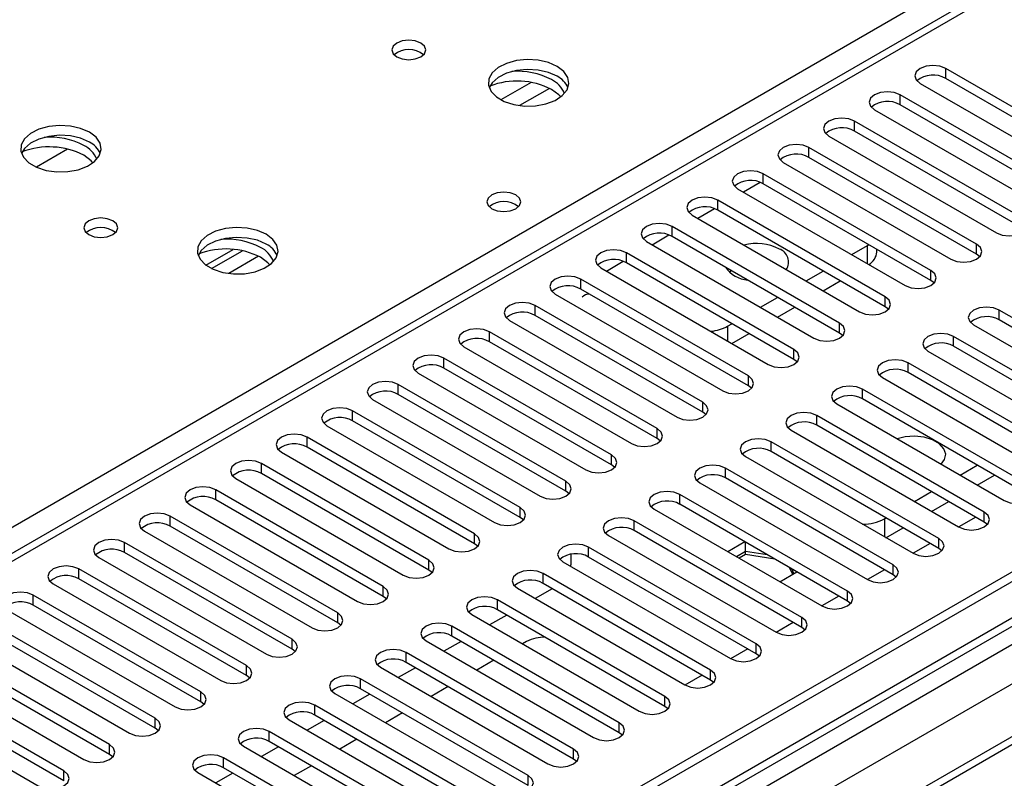
# Model space of a CAD drawing. Units: millimetres. Extents: x 2 to 6302, y 6 to 8916.
# Drawn here: x 1972 to 2094, y 985 to 1079 of the extents above; entities that cross this region are included whole.
import ezdxf

# ---------------------------------------------------------------- set-up
doc = ezdxf.new("R2010")
doc.units = ezdxf.units.MM
doc.header["$LTSCALE"] = 30

msp = doc.modelspace()

# ---------------------------------------------------------------- linework, layer by layer
at = {"color": 8, "linetype": 'Continuous', "lineweight": 25}
for p, q in [((1958.915, 1009.802), (2246.884, 1176.043)), ((2215.241, 1153.49), (1804.061, 916.12)), ((2034.959, 1071.656), (2031.224, 1069.5)), ((2037.225, 1070.923), (2033.532, 1068.791)), ((2061.27, 1058.072), (2063.351, 1059.273)), ((2055.613, 1054.806), (2057.694, 1056.008)), ((2049.956, 1051.54), (2052.037, 1052.742)), ((2076.648, 1049.194), (2076.648, 1051.438)), ((2001.163, 1050.105), (1997.47, 1047.973)), ((2044.299, 1048.275), (2046.381, 1049.476)), ((2059.324, 1041.437), (2059.324, 1039.601)), ((2078.77, 1017.551), (2078.77, 1015.313))]:
    msp.add_line(p, q, dxfattribs=at)
at = {"color": 7, "linetype": 'Continuous', "lineweight": 25}
for p, q in [((2213.742, 1153.638), (1803.182, 916.627)), ((2320.777, 1141.551), (1350.627, 581.495)), ((2321.838, 1140.939), (1351.687, 580.883)), ((2321.838, 1136.448), (1351.687, 576.392)), ((2348.354, 1136.039), (1350.273, 559.859)), ((1350.627, 572.515), (2326.434, 1135.837)), ((1352.127, 575.63), (2321.216, 1135.074)), ((2328.555, 1132.163), (1352.748, 568.841)), ((2303.989, 1111.442), (1348.864, 560.06)), ((2107.142, 1061.389), (2086.371, 1073.38)), ((2086.371, 1072.155), (2086.371, 1073.38)), ((2107.142, 1060.164), (2086.371, 1072.155)), ((2083.189, 1071.543), (2103.96, 1059.552)), ((2101.485, 1058.123), (2080.714, 1070.114)), ((2080.714, 1068.889), (2080.714, 1070.114)), ((2077.532, 1068.277), (2098.304, 1056.286)), ((2101.485, 1056.898), (2080.714, 1068.889)), ((2095.829, 1054.858), (2075.057, 1066.849)), ((2075.057, 1065.624), (2075.057, 1066.849)), ((2071.876, 1065.012), (2092.647, 1053.021)), ((2095.829, 1053.633), (2075.057, 1065.624)), ((1977.493, 1063.387), (1973.619, 1061.15)), ((2090.172, 1051.592), (2069.401, 1063.583)), ((2069.401, 1062.358), (2069.401, 1063.583)), ((2090.172, 1050.367), (2069.401, 1062.358)), ((2066.219, 1061.746), (2086.99, 1049.755)), ((2084.515, 1048.326), (2063.744, 1060.317)), ((2063.744, 1059.092), (2063.744, 1060.317)), ((2060.562, 1058.48), (2081.333, 1046.489)), ((2084.515, 1047.101), (2063.744, 1059.092)), ((2078.858, 1045.061), (2058.087, 1057.052)), ((2058.087, 1055.827), (2058.087, 1057.052)), ((2054.905, 1055.215), (2075.676, 1043.224)), ((2078.858, 1043.836), (2058.087, 1055.827)), ((2073.201, 1041.795), (2052.43, 1053.786)), ((2052.43, 1052.561), (2052.43, 1053.786)), ((2073.201, 1040.57), (2052.43, 1052.561)), ((2049.248, 1051.949), (2070.019, 1039.958)), ((2074.705, 1050.316), (2076.648, 1051.438)), ((2076.648, 1051.438), (2076.82, 1051.544)), ((2090.172, 1050.367), (2090.172, 1051.592)), ((1994.652, 1049.002), (1998.025, 1050.949)), ((1995.347, 1048.586), (1999.161, 1050.788)), ((2067.544, 1038.529), (2046.773, 1050.52)), ((2046.773, 1049.296), (2046.773, 1050.52)), ((2077.82, 1050.621), (2077.82, 1050.966)), ((2090.565, 1050.061), (2090.172, 1050.367)), ((2043.591, 1048.683), (2064.362, 1036.692)), ((2067.544, 1037.305), (2046.773, 1049.296)), ((2059.518, 1048.143), (2059.75, 1048.335)), ((2069.048, 1047.05), (2071.169, 1048.275)), ((2084.515, 1047.101), (2084.515, 1048.326)), ((2061.888, 1035.264), (2041.116, 1047.255)), ((2041.116, 1046.03), (2041.116, 1047.255)), ((2071.169, 1045.825), (2073.291, 1047.05)), ((2084.908, 1046.795), (2084.515, 1047.101)), ((2037.934, 1045.418), (2058.706, 1033.427)), ((2061.888, 1034.039), (2041.116, 1046.03)), ((2063.391, 1043.785), (2065.512, 1045.009)), ((2078.858, 1043.836), (2078.858, 1045.061)), ((2056.231, 1031.998), (2035.459, 1043.989)), ((2035.459, 1042.764), (2035.459, 1043.989)), ((2065.513, 1042.56), (2067.634, 1043.784)), ((2079.251, 1043.53), (2078.858, 1043.836)), ((2056.231, 1030.773), (2035.459, 1042.764)), ((2113.772, 1031.437), (2093, 1043.428)), ((2093, 1042.203), (2093, 1043.428)), ((2032.278, 1042.152), (2053.049, 1030.161)), ((2059.324, 1041.437), (2059.855, 1041.743)), ((2073.201, 1040.57), (2073.201, 1041.795)), ((2089.818, 1041.591), (2110.59, 1029.6)), ((2113.772, 1030.212), (2093, 1042.203)), ((2050.574, 1028.732), (2029.803, 1040.723)), ((2029.803, 1039.499), (2029.803, 1040.723)), ((2059.856, 1039.294), (2061.977, 1040.519)), ((2073.594, 1040.264), (2073.201, 1040.57)), ((2108.115, 1028.171), (2087.343, 1040.162)), ((2087.343, 1038.937), (2087.343, 1040.162)), ((2026.621, 1038.887), (2047.392, 1026.896)), ((2050.574, 1027.508), (2029.803, 1039.499)), ((2108.115, 1026.946), (2087.343, 1038.937)), ((2067.544, 1037.305), (2067.544, 1038.529)), ((2084.161, 1038.325), (2104.933, 1026.334)), ((2044.917, 1025.467), (2024.146, 1037.458)), ((2024.146, 1036.233), (2024.146, 1037.458)), ((2067.938, 1036.999), (2067.544, 1037.305)), ((2102.458, 1024.906), (2081.687, 1036.897)), ((2081.687, 1035.672), (2081.687, 1036.897)), ((2020.964, 1035.621), (2041.735, 1023.63)), ((2044.917, 1024.242), (2024.146, 1036.233)), ((2061.888, 1034.039), (2061.888, 1035.264)), ((2102.458, 1023.681), (2081.687, 1035.672)), ((2039.26, 1022.201), (2018.489, 1034.192)), ((2018.489, 1032.967), (2018.489, 1034.192)), ((2062.281, 1033.733), (2061.888, 1034.039)), ((2078.505, 1035.06), (2099.276, 1023.069)), ((2039.26, 1020.976), (2018.489, 1032.967)), ((2096.801, 1021.64), (2076.03, 1033.631)), ((2076.03, 1032.406), (2076.03, 1033.631)), ((2015.307, 1032.355), (2036.078, 1020.364)), ((2056.231, 1030.773), (2056.231, 1031.998)), ((2072.848, 1031.794), (2093.619, 1019.803)), ((2096.801, 1020.415), (2076.03, 1032.406)), ((2033.603, 1018.936), (2012.832, 1030.927)), ((2012.832, 1029.702), (2012.832, 1030.927)), ((2056.624, 1030.467), (2056.231, 1030.773)), ((2091.144, 1018.374), (2070.373, 1030.365)), ((2070.373, 1029.14), (2070.373, 1030.365)), ((2009.65, 1029.09), (2030.421, 1017.099)), ((2033.603, 1017.711), (2012.832, 1029.702)), ((2091.144, 1017.149), (2070.373, 1029.14)), ((2050.574, 1027.508), (2050.574, 1028.732)), ((2067.191, 1028.528), (2087.962, 1016.537)), ((2027.946, 1015.67), (2007.175, 1027.661)), ((2007.175, 1026.436), (2007.175, 1027.661)), ((2050.967, 1027.202), (2050.574, 1027.508)), ((2085.487, 1015.109), (2064.716, 1027.1)), ((2064.716, 1025.875), (2064.716, 1027.1)), ((2003.993, 1025.824), (2024.764, 1013.833)), ((2027.946, 1014.445), (2007.175, 1026.436)), ((2044.917, 1024.242), (2044.917, 1025.467)), ((2085.487, 1013.884), (2064.716, 1025.875)), ((2022.29, 1012.404), (2001.518, 1024.395)), ((2001.518, 1023.17), (2001.518, 1024.395)), ((2045.31, 1023.936), (2044.917, 1024.242)), ((2061.534, 1025.263), (2082.305, 1013.272)), ((2088.145, 1022.963), (2090.266, 1024.188)), ((2022.29, 1011.179), (2001.518, 1023.17)), ((2079.83, 1011.843), (2059.059, 1023.834)), ((2059.059, 1022.609), (2059.059, 1023.834)), ((2079.354, 1023.956), (2079.526, 1023.85)), ((2079.497, 1023.873), (2079.492, 1023.87)), ((2079.497, 1023.873), (2079.492, 1023.87)), ((2079.526, 1023.85), (2079.709, 1023.751)), ((2090.266, 1021.739), (2092.388, 1022.963)), ((1998.336, 1022.558), (2019.108, 1010.567)), ((2039.26, 1020.976), (2039.26, 1022.201)), ((2055.877, 1021.997), (2076.648, 1010.006)), ((2079.83, 1010.618), (2059.059, 1022.609)), ((2016.633, 1009.139), (1995.862, 1021.13)), ((1995.862, 1019.905), (1995.862, 1021.13)), ((2039.653, 1020.67), (2039.26, 1020.976)), ((2074.174, 1008.577), (2053.402, 1020.568)), ((2053.402, 1019.344), (2053.402, 1020.568)), ((2082.488, 1019.698), (2084.609, 1020.922)), ((1992.679, 1019.293), (2013.451, 1007.302)), ((2016.633, 1007.914), (1995.862, 1019.905)), ((2074.174, 1007.353), (2053.402, 1019.344)), ((2084.609, 1018.473), (2086.731, 1019.697)), ((2033.603, 1017.711), (2033.603, 1018.936)), ((2050.22, 1018.732), (2070.992, 1006.741)), ((2091.144, 1017.149), (2091.144, 1018.374)), ((2010.976, 1005.873), (1990.205, 1017.864)), ((1990.205, 1016.639), (1990.205, 1017.864)), ((2033.997, 1017.405), (2033.603, 1017.711)), ((2068.517, 1005.312), (2047.746, 1017.303)), ((2047.746, 1016.078), (2047.746, 1017.303)), ((2078.77, 1017.551), (2078.952, 1017.657)), ((2090.089, 1017.759), (2087.968, 1016.534)), ((2091.537, 1016.843), (2091.144, 1017.149)), ((1987.023, 1016.027), (2007.794, 1004.036)), ((2010.976, 1004.648), (1990.205, 1016.639)), ((2027.946, 1014.445), (2027.946, 1015.67)), ((2068.517, 1004.087), (2047.746, 1016.078)), ((2078.953, 1015.207), (2081.074, 1016.432)), ((2005.319, 1002.607), (1984.548, 1014.598)), ((1984.548, 1013.374), (1984.548, 1014.598)), ((2028.34, 1014.139), (2027.946, 1014.445)), ((2044.563, 1015.466), (2065.335, 1003.475)), ((2061.466, 1014.689), (2059.345, 1013.464)), ((2061.55, 1013.512), (2061.55, 1014.64)), ((2061.55, 1013.104), (2061.55, 1014.64)), ((2084.432, 1014.493), (2082.311, 1013.268)), ((2085.487, 1013.884), (2085.487, 1015.109)), ((2005.319, 1001.383), (1984.548, 1013.374)), ((2062.86, 1002.046), (2042.089, 1014.037)), ((2042.089, 1012.812), (2042.089, 1014.037)), ((2061.55, 1013.512), (2060.405, 1012.852)), ((2064.219, 1013.099), (2061.55, 1013.512)), ((2085.881, 1013.578), (2085.487, 1013.884)), ((1981.366, 1012.762), (2002.137, 1000.771)), ((2022.29, 1011.179), (2022.29, 1012.404)), ((2038.907, 1012.2), (2059.678, 1000.209)), ((2039.879, 1013.143), (2039.879, 1011.836)), ((2062.86, 1000.821), (2042.089, 1012.812)), ((2061.55, 1013.104), (2060.759, 1012.648)), ((2065.185, 1012.542), (2061.55, 1013.104)), ((1999.662, 999.342), (1978.891, 1011.333)), ((1978.891, 1010.108), (1978.891, 1011.333)), ((2022.683, 1010.873), (2022.29, 1011.179)), ((2057.203, 998.781), (2036.432, 1010.772)), ((2036.432, 1009.547), (2036.432, 1010.772)), ((2039.87, 1011.644), (2039.879, 1011.836)), ((2065.779, 1009.75), (2067.9, 1010.974)), ((2067.386, 1010.677), (2067.01, 1011.488)), ((2067.536, 1010.764), (2067.269, 1011.339)), ((2078.776, 1011.227), (2076.654, 1010.003)), ((2079.83, 1010.618), (2079.83, 1011.843)), ((1975.709, 1009.496), (1996.48, 997.505)), ((1999.662, 998.117), (1978.891, 1010.108)), ((2057.203, 997.556), (2036.432, 1009.547)), ((2080.224, 1010.312), (2079.83, 1010.618)), ((2016.633, 1007.914), (2016.633, 1009.139)), ((2033.25, 1008.935), (2054.021, 996.944)), ((2037.587, 1008.88), (2035.466, 1007.656)), ((2074.174, 1007.353), (2074.174, 1008.577)), ((1994.005, 996.076), (1973.234, 1008.067)), ((1973.234, 1006.842), (1973.234, 1008.067)), ((2017.026, 1007.608), (2016.633, 1007.914)), ((2051.546, 995.515), (2030.775, 1007.506)), ((2030.775, 1006.281), (2030.775, 1007.506)), ((2073.119, 1007.962), (2070.997, 1006.737)), ((2074.567, 1007.047), (2074.174, 1007.353)), ((1970.052, 1006.23), (1990.823, 994.239)), ((1994.005, 994.851), (1973.234, 1006.842)), ((2010.976, 1004.648), (2010.976, 1005.873)), ((2051.546, 994.29), (2030.775, 1006.281)), ((1988.349, 992.811), (1967.577, 1004.802)), ((2011.369, 1004.342), (2010.976, 1004.648)), ((2027.593, 1005.669), (2048.364, 993.678)), ((2031.93, 1005.614), (2029.809, 1004.39)), ((2067.462, 1004.696), (2065.341, 1003.471)), ((2068.517, 1004.087), (2068.517, 1005.312)), ((1988.349, 991.586), (1967.577, 1003.577)), ((2045.889, 992.249), (2025.118, 1004.24)), ((2025.118, 1003.015), (2025.118, 1004.24)), ((2068.91, 1003.781), (2068.517, 1004.087)), ((1964.395, 1002.965), (1985.166, 990.974)), ((2005.319, 1001.383), (2005.319, 1002.607)), ((2021.936, 1002.403), (2042.707, 990.412)), ((2026.273, 1002.349), (2024.152, 1001.124)), ((2045.889, 991.024), (2025.118, 1003.015)), ((2034.399, 1002.345), (2033.874, 1002.043)), ((1982.692, 989.545), (1961.92, 1001.536)), ((2005.712, 1001.077), (2005.319, 1001.383)), ((2040.232, 988.984), (2019.461, 1000.975)), ((2019.461, 999.75), (2019.461, 1000.975)), ((2061.805, 1001.43), (2059.684, 1000.206)), ((2062.86, 1000.821), (2062.86, 1002.046)), ((1982.692, 988.32), (1961.92, 1000.311)), ((2040.232, 987.759), (2019.461, 999.75)), ((2030.339, 1000.002), (2028.217, 998.777)), ((2063.253, 1000.515), (2062.86, 1000.821)), ((1958.738, 999.699), (1979.51, 987.708)), ((1999.662, 998.117), (1999.662, 999.342)), ((2016.279, 999.138), (2037.05, 987.147)), ((2020.616, 999.083), (2018.495, 997.859)), ((2057.203, 997.556), (2057.203, 998.781)), ((1977.035, 986.279), (1956.264, 998.27)), ((2000.055, 997.811), (1999.662, 998.117)), ((2034.576, 985.718), (2013.804, 997.709)), ((2013.804, 996.484), (2013.804, 997.709)), ((2056.148, 998.165), (2054.027, 996.94)), ((2057.596, 997.25), (2057.203, 997.556)), ((1953.081, 996.433), (1973.853, 984.442)), ((1977.035, 985.054), (1956.264, 997.045)), ((1994.005, 994.851), (1994.005, 996.076)), ((2034.576, 984.493), (2013.804, 996.484)), ((2024.682, 996.736), (2022.561, 995.512)), ((1994.399, 994.545), (1994.005, 994.851)), ((2010.622, 995.872), (2031.394, 983.881)), ((2014.959, 995.817), (2012.838, 994.593)), ((2051.546, 994.29), (2051.546, 995.515)), ((2028.919, 982.452), (2008.148, 994.443)), ((2008.148, 993.219), (2008.148, 994.443)), ((2051.939, 993.984), (2051.546, 994.29)), ((1988.349, 991.586), (1988.349, 992.811)), ((2004.965, 992.606), (2025.737, 980.615)), ((2009.302, 992.552), (2007.181, 991.327)), ((2028.919, 981.228), (2008.148, 993.219)), ((2019.025, 993.47), (2016.904, 992.246)), ((1988.742, 991.28), (1988.349, 991.586)), ((2045.889, 991.024), (2045.889, 992.249)), ((2023.262, 979.187), (2002.491, 991.178)), ((2002.491, 989.953), (2002.491, 991.178)), ((2013.368, 990.205), (2011.247, 988.98)), ((2046.283, 990.718), (2045.889, 991.024)), ((1982.692, 988.32), (1982.692, 989.545)), ((1999.309, 989.341), (2020.08, 977.35)), ((2003.646, 989.286), (2001.524, 988.062)), ((2023.262, 977.962), (2002.491, 989.953)), ((2040.232, 987.759), (2040.232, 988.984)), ((1983.085, 988.014), (1982.692, 988.32)), ((2017.605, 975.921), (1996.834, 987.912)), ((1996.834, 986.687), (1996.834, 987.912)), ((2040.626, 987.453), (2040.232, 987.759)), ((2017.605, 974.696), (1996.834, 986.687)), ((2007.711, 986.939), (2005.59, 985.715)), ((1977.035, 985.054), (1977.035, 986.279)), ((1993.652, 986.075), (2014.423, 974.084)), ((1997.989, 986.021), (1995.868, 984.796)), ((2034.576, 984.493), (2034.576, 985.718))]:
    msp.add_line(p, q, dxfattribs=at)
at = {"color": 7, "linetype": 'Continuous', "lineweight": 25, "flags": 128}
for points in [[(2021.28, 1076.544), (2020.598, 1076.807), (2019.795, 1076.9), (2018.991, 1076.807), (2018.31, 1076.544), (2017.855, 1076.151), (2017.695, 1075.687), (2017.855, 1075.223), (2018.31, 1074.83), (2018.991, 1074.567), (2019.795, 1074.475), (2020.598, 1074.567), (2021.28, 1074.83), (2021.735, 1075.223), (2021.895, 1075.687), (2021.735, 1076.151), (2021.28, 1076.544)], [(2038.18, 1073.646), (2037.095, 1074.121), (2035.828, 1074.41), (2034.473, 1074.49), (2033.131, 1074.356), (2031.902, 1074.019), (2030.875, 1073.502), (2030.129, 1072.845), (2029.717, 1072.096), (2029.67, 1071.31), (2029.993, 1070.546), (2030.66, 1069.861), (2031.623, 1069.305), (2032.81, 1068.92), (2034.133, 1068.734), (2035.493, 1068.761), (2036.791, 1068.999), (2037.93, 1069.43), (2038.825, 1070.022), (2039.41, 1070.732), (2039.641, 1071.507), (2039.502, 1072.289), (2039.002, 1073.02), (2038.18, 1073.646)], [(2038.18, 1072.421), (2037.095, 1072.896), (2035.828, 1073.185), (2034.473, 1073.265), (2033.131, 1073.132), (2031.902, 1072.794), (2030.875, 1072.277), (2030.129, 1071.62), (2029.758, 1070.993)], [(2086.371, 1073.38), (2085.641, 1073.661), (2084.78, 1073.76), (2083.919, 1073.661), (2083.189, 1073.38), (2082.701, 1072.958), (2082.53, 1072.461), (2082.701, 1071.964), (2083.189, 1071.543)], [(2038.623, 1069.857), (2038.394, 1070.102), (2037.472, 1070.788)], [(2080.714, 1070.114), (2079.984, 1070.396), (2079.123, 1070.495), (2078.262, 1070.396), (2077.532, 1070.114), (2077.045, 1069.693), (2076.873, 1069.196), (2077.045, 1068.699), (2077.532, 1068.277)], [(2075.057, 1066.849), (2074.328, 1067.13), (2073.466, 1067.229), (2072.605, 1067.13), (2071.876, 1066.849), (2071.388, 1066.427), (2071.217, 1065.93), (2071.388, 1065.433), (2071.876, 1065.012)], [(1980.197, 1065.482), (1979.112, 1065.957), (1977.845, 1066.246), (1976.491, 1066.326), (1975.149, 1066.192), (1973.919, 1065.855), (1972.893, 1065.338), (1972.146, 1064.681), (1971.734, 1063.932), (1971.687, 1063.146), (1972.01, 1062.382), (1972.677, 1061.697), (1973.64, 1061.141), (1974.827, 1060.756), (1976.15, 1060.57), (1977.511, 1060.597), (1978.809, 1060.835), (1979.947, 1061.266), (1980.842, 1061.858), (1981.427, 1062.568), (1981.658, 1063.343), (1981.519, 1064.125), (1981.019, 1064.856), (1980.197, 1065.482)], [(1980.197, 1064.257), (1979.112, 1064.732), (1977.845, 1065.021), (1976.491, 1065.101), (1975.149, 1064.968), (1973.919, 1064.63), (1972.893, 1064.113), (1972.146, 1063.456), (1971.775, 1062.829)], [(2069.401, 1063.583), (2068.671, 1063.864), (2067.81, 1063.963), (2066.949, 1063.865), (2066.219, 1063.583), (2065.731, 1063.162), (2065.56, 1062.664), (2065.731, 1062.167), (2066.219, 1061.746)], [(1980.64, 1061.693), (1980.411, 1061.938), (1979.49, 1062.624)], [(2063.744, 1060.317), (2063.014, 1060.599), (2062.153, 1060.698), (2061.292, 1060.599), (2060.562, 1060.317), (2060.074, 1059.896), (2059.903, 1059.399), (2060.074, 1058.902), (2060.562, 1058.48)], [(2033.055, 1057.704), (2032.374, 1057.967), (2031.57, 1058.06), (2030.767, 1057.967), (2030.085, 1057.704), (2029.63, 1057.311), (2029.47, 1056.847), (2029.63, 1056.383), (2030.085, 1055.99), (2030.767, 1055.727), (2031.57, 1055.635), (2032.374, 1055.727), (2033.055, 1055.99), (2033.51, 1056.383), (2033.67, 1056.847), (2033.511, 1057.311), (2033.055, 1057.704)], [(2058.087, 1057.052), (2057.357, 1057.333), (2056.496, 1057.432), (2055.635, 1057.333), (2054.905, 1057.052), (2054.417, 1056.63), (2054.246, 1056.133), (2054.417, 1055.636), (2054.905, 1055.215)], [(1983.096, 1054.501), (1982.415, 1054.764), (1981.611, 1054.857), (1980.807, 1054.764), (1980.126, 1054.501), (1979.671, 1054.108), (1979.511, 1053.644), (1979.671, 1053.18), (1980.126, 1052.787), (1980.807, 1052.524), (1981.611, 1052.432), (1982.415, 1052.524), (1983.096, 1052.787), (1983.551, 1053.18), (1983.711, 1053.644), (1983.551, 1054.108), (1983.096, 1054.501)], [(2092.647, 1053.021), (2093.377, 1052.739), (2094.238, 1052.64), (2095.099, 1052.739), (2095.829, 1053.021), (2096.316, 1053.442), (2096.488, 1053.939), (2096.317, 1054.436), (2095.829, 1054.858)], [(2002.117, 1052.828), (2001.032, 1053.303), (1999.765, 1053.591), (1998.411, 1053.672), (1997.069, 1053.538), (1995.839, 1053.2), (1994.813, 1052.684), (1994.066, 1052.027), (1993.654, 1051.277), (1993.608, 1050.492), (1993.93, 1049.728), (1994.597, 1049.043), (1995.56, 1048.487), (1996.747, 1048.102), (1998.07, 1047.916), (1999.431, 1047.942), (2000.729, 1048.18), (2001.867, 1048.611), (2002.762, 1049.204), (2003.347, 1049.914), (2003.579, 1050.688), (2003.439, 1051.47), (2002.94, 1052.201), (2002.117, 1052.828)], [(2052.43, 1053.786), (2051.7, 1054.068), (2050.839, 1054.166), (2049.978, 1054.068), (2049.248, 1053.786), (2048.76, 1053.365), (2048.589, 1052.868), (2048.76, 1052.37), (2049.248, 1051.949)], [(2002.117, 1051.603), (2001.032, 1052.078), (1999.765, 1052.366), (1998.411, 1052.447), (1997.069, 1052.313), (1995.839, 1051.976), (1994.813, 1051.459), (1994.066, 1050.802), (1993.695, 1050.174)], [(2086.99, 1049.755), (2087.72, 1049.473), (2088.581, 1049.375), (2089.442, 1049.473), (2090.172, 1049.755), (2090.66, 1050.176), (2090.831, 1050.673), (2090.66, 1051.171), (2090.172, 1051.592)], [(2002.56, 1049.039), (2002.332, 1049.284), (2001.41, 1049.97)], [(2046.773, 1050.52), (2046.043, 1050.802), (2045.182, 1050.901), (2044.321, 1050.802), (2043.591, 1050.52), (2043.103, 1050.099), (2042.932, 1049.602), (2043.103, 1049.105), (2043.591, 1048.683)], [(2041.116, 1047.255), (2040.386, 1047.536), (2039.525, 1047.635), (2038.664, 1047.536), (2037.934, 1047.255), (2037.447, 1046.833), (2037.275, 1046.336), (2037.447, 1045.839), (2037.934, 1045.418)], [(2081.333, 1046.489), (2082.063, 1046.208), (2082.924, 1046.109), (2083.785, 1046.208), (2084.515, 1046.489), (2085.003, 1046.911), (2085.174, 1047.408), (2085.003, 1047.905), (2084.515, 1048.326)], [(2075.676, 1043.224), (2076.406, 1042.942), (2077.267, 1042.843), (2078.128, 1042.942), (2078.858, 1043.224), (2079.346, 1043.645), (2079.517, 1044.142), (2079.346, 1044.639), (2078.858, 1045.061)], [(2035.459, 1043.989), (2034.73, 1044.271), (2033.868, 1044.37), (2033.007, 1044.271), (2032.278, 1043.989), (2031.79, 1043.568), (2031.619, 1043.071), (2031.79, 1042.574), (2032.278, 1042.152)], [(2093, 1043.428), (2092.27, 1043.709), (2091.409, 1043.808), (2090.548, 1043.709), (2089.818, 1043.428), (2089.33, 1043.006), (2089.159, 1042.509), (2089.331, 1042.012), (2089.818, 1041.591)], [(2070.019, 1039.958), (2070.749, 1039.677), (2071.61, 1039.578), (2072.471, 1039.677), (2073.201, 1039.958), (2073.689, 1040.379), (2073.86, 1040.877), (2073.689, 1041.374), (2073.201, 1041.795)], [(2029.803, 1040.723), (2029.073, 1041.005), (2028.212, 1041.104), (2027.351, 1041.005), (2026.621, 1040.723), (2026.133, 1040.302), (2025.962, 1039.805), (2026.133, 1039.308), (2026.621, 1038.887)], [(2087.343, 1040.162), (2086.613, 1040.444), (2085.753, 1040.543), (2084.891, 1040.444), (2084.161, 1040.162), (2083.674, 1039.741), (2083.502, 1039.244), (2083.674, 1038.747), (2084.161, 1038.325)], [(2024.146, 1037.458), (2023.416, 1037.739), (2022.555, 1037.838), (2021.694, 1037.739), (2020.964, 1037.458), (2020.476, 1037.036), (2020.305, 1036.539), (2020.476, 1036.042), (2020.964, 1035.621)], [(2064.362, 1036.692), (2065.092, 1036.411), (2065.953, 1036.312), (2066.814, 1036.411), (2067.544, 1036.693), (2068.032, 1037.114), (2068.203, 1037.611), (2068.032, 1038.108), (2067.544, 1038.529)], [(2081.687, 1036.897), (2080.957, 1037.178), (2080.096, 1037.277), (2079.234, 1037.178), (2078.505, 1036.897), (2078.017, 1036.475), (2077.846, 1035.978), (2078.017, 1035.481), (2078.505, 1035.06)], [(2058.706, 1033.427), (2059.435, 1033.145), (2060.297, 1033.046), (2061.158, 1033.145), (2061.888, 1033.427), (2062.375, 1033.848), (2062.547, 1034.345), (2062.375, 1034.842), (2061.888, 1035.264)], [(2018.489, 1034.192), (2017.759, 1034.474), (2016.898, 1034.573), (2016.037, 1034.474), (2015.307, 1034.192), (2014.819, 1033.771), (2014.648, 1033.274), (2014.819, 1032.777), (2015.307, 1032.355)], [(2076.03, 1033.631), (2075.3, 1033.912), (2074.439, 1034.011), (2073.578, 1033.913), (2072.848, 1033.631), (2072.36, 1033.21), (2072.189, 1032.712), (2072.36, 1032.215), (2072.848, 1031.794)], [(2053.049, 1030.161), (2053.779, 1029.88), (2054.64, 1029.781), (2055.501, 1029.88), (2056.231, 1030.161), (2056.718, 1030.583), (2056.89, 1031.08), (2056.719, 1031.577), (2056.231, 1031.998)], [(2012.832, 1030.927), (2012.102, 1031.208), (2011.241, 1031.307), (2010.38, 1031.208), (2009.65, 1030.927), (2009.162, 1030.505), (2008.991, 1030.008), (2009.162, 1029.511), (2009.65, 1029.09)], [(2070.373, 1030.365), (2069.643, 1030.647), (2068.782, 1030.746), (2067.921, 1030.647), (2067.191, 1030.365), (2066.703, 1029.944), (2066.532, 1029.447), (2066.703, 1028.95), (2067.191, 1028.528)], [(2007.175, 1027.661), (2006.445, 1027.943), (2005.584, 1028.041), (2004.723, 1027.943), (2003.993, 1027.661), (2003.505, 1027.24), (2003.334, 1026.742), (2003.506, 1026.245), (2003.993, 1025.824)], [(2047.392, 1026.896), (2048.122, 1026.614), (2048.983, 1026.515), (2049.844, 1026.614), (2050.574, 1026.896), (2051.062, 1027.317), (2051.233, 1027.814), (2051.062, 1028.311), (2050.574, 1028.732)], [(2064.716, 1027.1), (2063.986, 1027.381), (2063.125, 1027.48), (2062.264, 1027.381), (2061.534, 1027.1), (2061.046, 1026.678), (2060.875, 1026.181), (2061.046, 1025.684), (2061.534, 1025.263)], [(2085.805, 1024.314), (2086.218, 1024.885), (2086.352, 1025.569), (2086.13, 1026.245), (2085.573, 1026.854), (2084.73, 1027.341), (2083.676, 1027.662), (2082.504, 1027.79), (2081.32, 1027.713), (2080.331, 1027.474)], [(2041.735, 1023.63), (2042.465, 1023.348), (2043.326, 1023.25), (2044.187, 1023.348), (2044.917, 1023.63), (2045.405, 1024.051), (2045.576, 1024.548), (2045.405, 1025.046), (2044.917, 1025.467)], [(2001.518, 1024.395), (2000.788, 1024.677), (1999.927, 1024.776), (1999.066, 1024.677), (1998.336, 1024.395), (1997.849, 1023.974), (1997.677, 1023.477), (1997.849, 1022.98), (1998.336, 1022.558)], [(2059.059, 1023.834), (2058.329, 1024.116), (2057.468, 1024.214), (2056.607, 1024.116), (2055.877, 1023.834), (2055.389, 1023.413), (2055.218, 1022.916), (2055.389, 1022.418), (2055.877, 1021.997)], [(2036.078, 1020.364), (2036.808, 1020.083), (2037.669, 1019.984), (2038.53, 1020.083), (2039.26, 1020.364), (2039.748, 1020.786), (2039.919, 1021.283), (2039.748, 1021.78), (2039.26, 1022.201)], [(1995.862, 1021.13), (1995.131, 1021.411), (1994.271, 1021.51), (1993.409, 1021.411), (1992.68, 1021.13), (1992.192, 1020.708), (1992.021, 1020.211), (1992.192, 1019.714), (1992.679, 1019.293)], [(2053.402, 1020.568), (2052.672, 1020.85), (2051.811, 1020.949), (2050.95, 1020.85), (2050.22, 1020.568), (2049.733, 1020.147), (2049.561, 1019.65), (2049.733, 1019.153), (2050.22, 1018.732)], [(2093.619, 1019.803), (2094.349, 1019.522), (2095.21, 1019.423), (2096.071, 1019.521), (2096.801, 1019.803), (2097.289, 1020.224), (2097.46, 1020.722), (2097.289, 1021.219), (2096.801, 1021.64)], [(1990.205, 1017.864), (1989.475, 1018.146), (1988.614, 1018.244), (1987.753, 1018.146), (1987.023, 1017.864), (1986.535, 1017.443), (1986.364, 1016.946), (1986.535, 1016.449), (1987.023, 1016.027)], [(2030.421, 1017.099), (2031.151, 1016.817), (2032.012, 1016.718), (2032.873, 1016.817), (2033.603, 1017.099), (2034.091, 1017.52), (2034.262, 1018.017), (2034.091, 1018.514), (2033.603, 1018.936)], [(2087.962, 1016.537), (2088.692, 1016.256), (2089.553, 1016.157), (2090.414, 1016.256), (2091.144, 1016.537), (2091.632, 1016.959), (2091.803, 1017.456), (2091.632, 1017.953), (2091.144, 1018.374)], [(2047.746, 1017.303), (2047.015, 1017.584), (2046.154, 1017.683), (2045.293, 1017.584), (2044.563, 1017.303), (2044.076, 1016.881), (2043.904, 1016.384), (2044.076, 1015.887), (2044.563, 1015.466)], [(2024.764, 1013.833), (2025.494, 1013.552), (2026.355, 1013.453), (2027.216, 1013.551), (2027.947, 1013.833), (2028.434, 1014.254), (2028.606, 1014.752), (2028.434, 1015.249), (2027.946, 1015.67)], [(1984.548, 1014.598), (1983.818, 1014.88), (1982.957, 1014.979), (1982.096, 1014.88), (1981.366, 1014.598), (1980.878, 1014.177), (1980.707, 1013.68), (1980.878, 1013.183), (1981.366, 1012.762)], [(2042.089, 1014.037), (2041.359, 1014.319), (2040.498, 1014.418), (2039.636, 1014.319), (2038.907, 1014.037), (2038.419, 1013.616), (2038.248, 1013.119), (2038.419, 1012.622), (2038.907, 1012.2)], [(2082.305, 1013.272), (2083.035, 1012.99), (2083.896, 1012.891), (2084.757, 1012.99), (2085.487, 1013.272), (2085.975, 1013.693), (2086.146, 1014.19), (2085.975, 1014.687), (2085.487, 1015.109)], [(2019.108, 1010.567), (2019.838, 1010.286), (2020.699, 1010.187), (2021.56, 1010.286), (2022.29, 1010.567), (2022.777, 1010.989), (2022.949, 1011.486), (2022.777, 1011.983), (2022.29, 1012.404)], [(1978.891, 1011.333), (1978.161, 1011.614), (1977.3, 1011.713), (1976.439, 1011.614), (1975.709, 1011.333), (1975.221, 1010.911), (1975.05, 1010.414), (1975.221, 1009.917), (1975.709, 1009.496)], [(2036.432, 1010.772), (2035.702, 1011.053), (2034.841, 1011.152), (2033.98, 1011.053), (2033.25, 1010.772), (2032.762, 1010.35), (2032.591, 1009.853), (2032.762, 1009.356), (2033.25, 1008.935)], [(2076.648, 1010.006), (2077.378, 1009.725), (2078.239, 1009.626), (2079.1, 1009.725), (2079.83, 1010.006), (2080.318, 1010.428), (2080.489, 1010.925), (2080.318, 1011.422), (2079.83, 1011.843)], [(1973.234, 1008.067), (1972.504, 1008.349), (1971.643, 1008.448), (1970.782, 1008.349), (1970.052, 1008.067), (1969.564, 1007.646), (1969.393, 1007.149), (1969.564, 1006.652), (1970.052, 1006.23)], [(2013.451, 1007.302), (2014.181, 1007.02), (2015.042, 1006.921), (2015.903, 1007.02), (2016.633, 1007.302), (2017.12, 1007.723), (2017.292, 1008.22), (2017.12, 1008.717), (2016.633, 1009.139)], [(2070.992, 1006.741), (2071.722, 1006.459), (2072.583, 1006.36), (2073.444, 1006.459), (2074.174, 1006.741), (2074.661, 1007.162), (2074.833, 1007.659), (2074.661, 1008.156), (2074.174, 1008.577)], [(2030.775, 1007.506), (2030.045, 1007.787), (2029.184, 1007.886), (2028.323, 1007.788), (2027.593, 1007.506), (2027.105, 1007.085), (2026.934, 1006.587), (2027.105, 1006.09), (2027.593, 1005.669)], [(2007.794, 1004.036), (2008.524, 1003.755), (2009.385, 1003.656), (2010.246, 1003.755), (2010.976, 1004.036), (2011.464, 1004.458), (2011.635, 1004.955), (2011.464, 1005.452), (2010.976, 1005.873)], [(2025.118, 1004.24), (2024.388, 1004.522), (2023.527, 1004.621), (2022.666, 1004.522), (2021.936, 1004.24), (2021.448, 1003.819), (2021.277, 1003.322), (2021.448, 1002.825), (2021.936, 1002.403)], [(2065.335, 1003.475), (2066.065, 1003.193), (2066.926, 1003.094), (2067.787, 1003.193), (2068.517, 1003.475), (2069.004, 1003.896), (2069.176, 1004.393), (2069.004, 1004.89), (2068.517, 1005.312)], [(2002.137, 1000.771), (2002.867, 1000.489), (2003.728, 1000.39), (2004.589, 1000.489), (2005.319, 1000.771), (2005.807, 1001.192), (2005.978, 1001.689), (2005.807, 1002.186), (2005.319, 1002.607)], [(2019.461, 1000.975), (2018.731, 1001.256), (2017.87, 1001.355), (2017.009, 1001.256), (2016.279, 1000.975), (2015.791, 1000.553), (2015.62, 1000.056), (2015.791, 999.559), (2016.279, 999.138)], [(2059.678, 1000.209), (2060.408, 999.928), (2061.269, 999.829), (2062.13, 999.928), (2062.86, 1000.209), (2063.348, 1000.631), (2063.519, 1001.128), (2063.348, 1001.625), (2062.86, 1002.046)], [(1996.48, 997.505), (1997.21, 997.223), (1998.071, 997.124), (1998.932, 997.223), (1999.662, 997.505), (2000.15, 997.926), (2000.321, 998.423), (2000.15, 998.92), (1999.662, 999.342)], [(2054.021, 996.944), (2054.751, 996.662), (2055.612, 996.563), (2056.473, 996.662), (2057.203, 996.944), (2057.691, 997.365), (2057.862, 997.862), (2057.691, 998.359), (2057.203, 998.781)], [(2013.804, 997.709), (2013.074, 997.991), (2012.213, 998.089), (2011.352, 997.991), (2010.622, 997.709), (2010.135, 997.288), (2009.963, 996.791), (2010.135, 996.293), (2010.622, 995.872)], [(1990.823, 994.239), (1991.553, 993.958), (1992.414, 993.859), (1993.275, 993.958), (1994.005, 994.239), (1994.493, 994.661), (1994.664, 995.158), (1994.493, 995.655), (1994.005, 996.076)], [(2048.364, 993.678), (2049.094, 993.396), (2049.955, 993.298), (2050.816, 993.396), (2051.546, 993.678), (2052.034, 994.099), (2052.205, 994.596), (2052.034, 995.094), (2051.546, 995.515)], [(2008.148, 994.443), (2007.417, 994.725), (2006.556, 994.824), (2005.695, 994.725), (2004.965, 994.443), (2004.478, 994.022), (2004.306, 993.525), (2004.478, 993.028), (2004.965, 992.606)], [(1985.166, 990.974), (1985.896, 990.692), (1986.757, 990.593), (1987.619, 990.692), (1988.349, 990.974), (1988.836, 991.395), (1989.008, 991.892), (1988.836, 992.389), (1988.349, 992.811)], [(2002.491, 991.178), (2001.761, 991.459), (2000.9, 991.558), (2000.039, 991.459), (1999.309, 991.178), (1998.821, 990.756), (1998.65, 990.259), (1998.821, 989.762), (1999.309, 989.341)], [(2042.707, 990.412), (2043.437, 990.131), (2044.298, 990.032), (2045.159, 990.131), (2045.889, 990.412), (2046.377, 990.834), (2046.548, 991.331), (2046.377, 991.828), (2045.889, 992.249)], [(1979.51, 987.708), (1980.24, 987.426), (1981.101, 987.328), (1981.962, 987.426), (1982.692, 987.708), (1983.179, 988.129), (1983.351, 988.626), (1983.179, 989.124), (1982.692, 989.545)], [(2037.05, 987.147), (2037.78, 986.865), (2038.641, 986.766), (2039.503, 986.865), (2040.232, 987.147), (2040.72, 987.568), (2040.891, 988.065), (2040.72, 988.562), (2040.232, 988.984)], [(1996.834, 987.912), (1996.104, 988.194), (1995.243, 988.293), (1994.382, 988.194), (1993.652, 987.912), (1993.164, 987.491), (1992.993, 986.994), (1993.164, 986.497), (1993.652, 986.075)], [(1973.853, 984.442), (1974.583, 984.161), (1975.444, 984.062), (1976.305, 984.161), (1977.035, 984.442), (1977.522, 984.864), (1977.694, 985.361), (1977.522, 985.858), (1977.035, 986.279)], [(2031.394, 983.881), (2032.124, 983.6), (2032.985, 983.501), (2033.846, 983.599), (2034.576, 983.881), (2035.063, 984.302), (2035.235, 984.8), (2035.063, 985.297), (2034.576, 985.718)]]:
    msp.add_lwpolyline(points, dxfattribs=at)
at = {"color": 7, "linetype": 'Continuous', "lineweight": 25}
for centre, radius, start, end in [((2019.795, 1072.874), 2.851, 50.53521, 129.46402), ((2033.3, 1064.015), 9.021, 62.44894, 94.63779), ((2033.204, 1062.543), 9.285, 62.62824, 111.17017), ((2035.989, 1068.988), 3.369, 22.75388, 63.87957), ((2036.978, 1069.933), 2.764, 22.55603, 64.22715), ((2084.804, 1069.432), 3.142, 60.06922, 129.71687), ((2079.147, 1066.167), 3.141, 60.06196, 129.72148), ((2073.49, 1062.901), 3.141, 60.06465, 129.72143), ((1975.316, 1055.847), 9.026, 62.45569, 94.63977), ((1975.221, 1054.378), 9.286, 62.63141, 111.16843), ((1978.005, 1060.823), 3.37, 22.76199, 63.87112), ((1978.995, 1061.769), 2.764, 22.55579, 64.22739), ((2067.833, 1059.636), 3.141, 60.06196, 129.72148), ((2062.176, 1056.37), 3.141, 60.06465, 129.72143), ((2031.57, 1054.034), 2.851, 50.53281, 129.46757), ((2056.519, 1053.104), 3.142, 60.06883, 129.71725), ((1981.611, 1050.831), 2.851, 50.52733, 129.4719), ((2050.862, 1049.839), 3.141, 60.06465, 129.72143), ((1997.141, 1041.724), 9.286, 62.63135, 111.16849), ((1997.236, 1043.193), 9.025, 62.45462, 94.64128), ((1999.925, 1048.168), 3.371, 22.76675, 63.86722), ((2000.915, 1049.114), 2.764, 22.55603, 64.22715), ((2062.891, 1045.445), 6.243, 62.87172, 104.29845), ((2065.175, 1049.4), 1.697, 326.66558, 70.62026), ((2075.885, 1050.797), 1.943, 298.79873, 354.801), ((2045.206, 1046.573), 3.142, 60.06922, 129.71687), ((2062.13, 1050.876), 3.741, 214.97677, 265.02861), ((2039.549, 1043.308), 3.141, 60.06196, 129.72148), ((2042.097, 1044.337), 1.065, 83.62139, 139.04217), ((2033.892, 1040.042), 3.141, 60.06465, 129.72143), ((2091.433, 1039.481), 3.141, 60.06422, 129.72208), ((2056.695, 1046.319), 5.545, 275.68609, 298.30139), ((2028.235, 1036.777), 3.141, 60.06196, 129.72148), ((2085.776, 1036.215), 3.142, 60.06841, 129.7179), ((2022.578, 1033.511), 3.141, 60.06465, 129.72143), ((2080.119, 1032.949), 3.141, 60.06422, 129.72208), ((2016.921, 1030.245), 3.142, 60.06883, 129.71725), ((2074.462, 1029.683), 3.142, 60.06879, 129.71752), ((2011.264, 1026.979), 3.141, 60.06465, 129.72143), ((2068.805, 1026.418), 3.141, 60.06154, 129.72213), ((2005.608, 1023.713), 3.142, 60.06922, 129.71687), ((2063.148, 1023.153), 3.141, 60.06422, 129.72208), ((1999.951, 1020.448), 3.141, 60.0636, 129.72249), ((2057.491, 1019.887), 3.141, 60.06154, 129.72213), ((1994.294, 1017.182), 3.142, 60.06922, 129.71687), ((2051.835, 1016.621), 3.141, 60.06422, 129.72208), ((1988.637, 1013.917), 3.141, 60.06196, 129.72148), ((2076.069, 1022.613), 5.737, 269.92499, 298.08021), ((2046.178, 1013.355), 3.142, 60.06841, 129.7179), ((1982.98, 1010.651), 3.141, 60.06465, 129.72143), ((2040.521, 1010.09), 3.141, 60.06422, 129.72208), ((1977.323, 1007.385), 3.142, 60.06883, 129.71725), ((2034.864, 1006.824), 3.142, 60.06879, 129.71752), ((1971.666, 1004.12), 3.141, 60.06465, 129.72143), ((2029.207, 1003.559), 3.141, 60.06317, 129.72314), ((2023.55, 1000.293), 3.142, 60.06879, 129.71752), ((2036.464, 998.427), 4.429, 86.67975, 117.79189), ((2017.893, 997.028), 3.141, 60.06154, 129.72213), ((2012.237, 993.762), 3.141, 60.06422, 129.72208), ((2006.58, 990.496), 3.142, 60.06841, 129.7179), ((2000.923, 987.231), 3.141, 60.06422, 129.72208), ((1995.266, 983.965), 3.142, 60.06879, 129.71752)]:
    msp.add_arc(centre, radius, start, end, dxfattribs=at)

doc.saveas('drawing.dxf')
